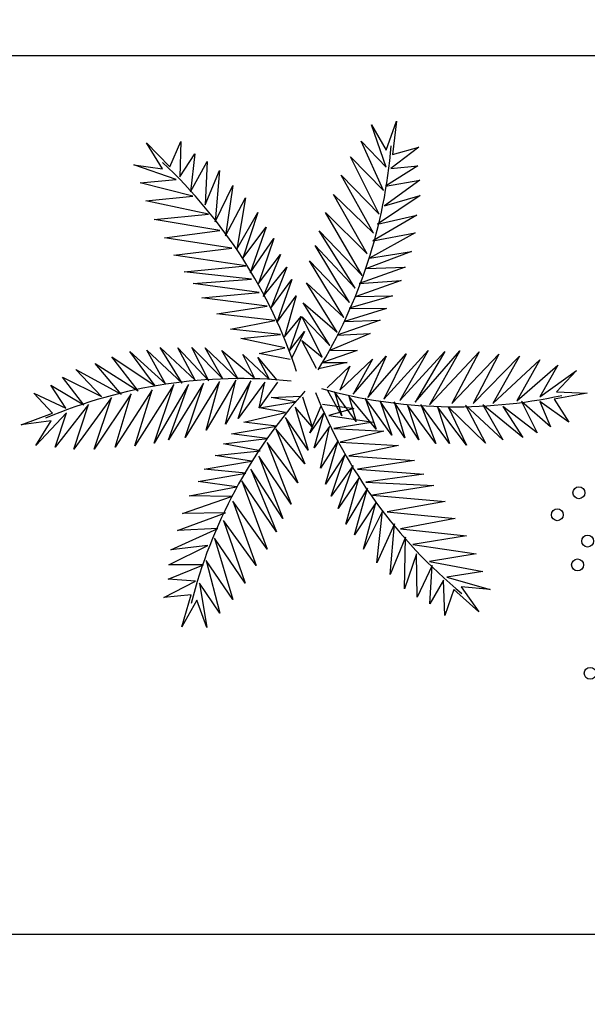
# Model space of a CAD drawing. Extents: x -786481 to -2282, y -1481234 to 368.
# Drawn here: x -786153 to -786152, y -1481121 to -1481118 of the extents above; entities that cross this region are included whole.
import ezdxf

# ---------------------------------------------------------------- set-up
doc = ezdxf.new("R2010")
doc.units = 0
doc.header["$LTSCALE"] = 2.5
doc.header["$MEASUREMENT"] = 0
doc.layers.get('0').update_dxf_attribs({"linetype": 'CONTINUOUS'})
doc.layers.get('DEFPOINTS').update_dxf_attribs({"linetype": 'CONTINUOUS'})
for name, color, linetype in [('COTA', 8, 'CONTINUOUS'), ('TOP-COTAS', 8, 'CONTINUOUS'), ('TOP-PRANCHA', 7, 'CONTINUOUS')]:
    doc.layers.add(name, color=color, linetype=linetype)
doc.styles.add('REGUA60', font='SIMPLEX.SHX')
doc.styles.add('SANSSERIFITALIC', font='sansso__.TTF', dxfattribs={"height": 0.5})
doc.dimstyles.new('COTAS', dxfattribs={"dimtxt": 1, "dimasz": 0.3, "dimexe": 0.0018, "dimexo": 0.0006250000000000001, "dimgap": 0.0015, "dimtad": 1, "dimzin": 0, "dimtxsty": 'SANSSERIFITALIC', "dimblk1": 'ARCHTICK', "dimblk2": 'ARCHTICK', "dimsah": 1, "dimcen": 0.0009000000000000002, "dimdle": 0.0015, "dimclrd": 8, "dimclre": 8, "dimclrt": 8, "dimaunit": 1, "dimazin": 3, "dimtfac": 1, "dimtdec": 4, "dimtix": 1, "dimtofl": 0, "dimtmove": 0, "dimatfit": 3, "dimtolj": 1, "dimtzin": 0})

# ---------------------------------------------------------------- blocks, each defined once
blk = doc.blocks.new('BLKCONV')
at = {"color": 8}
for p, q in [((0.09969609017706516, -0.09970288375882022), (0.05000437112832189, -0.0997028837588202)), ((0.09969609017706516, -0.1097028837588182), (0.05000437112832189, -0.1097028837588182))]:
    blk.add_line(p, q, dxfattribs=at)
at = {"color": 3}
for p, q in [((0.06162746785704379, -0.1004892154406822), (0.0617955446881658, -0.1007753710134261)), ((0.06179781493233753, -0.1009720060638414), (0.06162746785704379, -0.1004892154406822)), ((0.0617955446881658, -0.1007753710134261), (0.06191209680768432, -0.1004479964778793)), ((0.06191209680768432, -0.1004479964778793), (0.06186744730845553, -0.1008259221145746)), ((0.05906949785595841, -0.1006947796357465), (0.05933735638606809, -0.1009651001353399)), ((0.05925302377654668, -0.1009898672829989), (0.05906949785595841, -0.1006947796357465)), ((0.05933735638606809, -0.1009651001353399), (0.0594595186764732, -0.100677671712506)), ((0.0594595186764732, -0.100677671712506), (0.05945103456316888, -0.101080872817006)), ((0.06151003601554092, -0.1006749357099321), (0.06179781493233753, -0.1009720060638414)), ((0.0617651311826401, -0.1012376859601945), (0.06151003601554092, -0.1006749357099321)), ((0.05945103456316888, -0.101080872817006), (0.059620690525254, -0.1008194520826398)), ((0.059620690525254, -0.1008194520826398), (0.05956985256196583, -0.101252152424632)), ((0.06216840371879406, -0.1007424717549231), (0.06184767703341586, -0.1009869661395925)), ((0.06186744730845553, -0.1008259221145746), (0.06216840371879406, -0.1007424717549231)), ((0.05956985256196583, -0.101252152424632), (0.05976019603435546, -0.1009045586584538)), ((0.05976019603435546, -0.1009045586584538), (0.05973814949155751, -0.1013974196117614)), ((0.06139093929042735, -0.1008531702292674), (0.0617651311826401, -0.1012376859601945)), ((0.06171702852553046, -0.1015060344170373), (0.06139093929042735, -0.1008531702292674)), ((0.05892446552104705, -0.1009431307264778), (0.05925302377654668, -0.1009898672829989)), ((0.05940827424934352, -0.10111056437392), (0.05892446552104705, -0.1009431307264778)), ((0.05973814949155751, -0.1013974196117614), (0.05989867262602429, -0.1010069425102902)), ((0.05989867262602429, -0.1010069425102902), (0.05985249971408881, -0.1015928062722744)), ((0.06215786766429071, -0.1009568709847496), (0.06178768250205456, -0.1011866035034134)), ((0.06184767703341586, -0.1009869661395925), (0.06215786766429071, -0.1009568709847496)), ((0.05899662099429118, -0.1011506779343365), (0.05940827424934352, -0.10111056437392)), ((0.05959577068816121, -0.1013016118032436), (0.05899662099429118, -0.1011506779343365)), ((0.06128504661607162, -0.1010607512150113), (0.06171702852553046, -0.1015060344170373)), ((0.0616517578595791, -0.1017221327097978), (0.06128504661607162, -0.1010607512150113)), ((0.06217817529674938, -0.1011190206575225), (0.06177885637614014, -0.1014087487524462)), ((0.06178768250205456, -0.1011866035034134), (0.06217817529674938, -0.1011190206575225)), ((0.05985249971408881, -0.1015928062722744), (0.06005211262710072, -0.1011793405239808)), ((0.06005211262710072, -0.1011793405239808), (0.05996803795474941, -0.1017535769666185)), ((0.05906188306317164, -0.1013548651919725), (0.05959577068816121, -0.1013016118032436)), ((0.05977575126902414, -0.1015063842389452), (0.05906188306317164, -0.1013548651919725)), ((0.05996803795474941, -0.1017535769666185), (0.06019617670666254, -0.1013204655313714)), ((0.06019617670666254, -0.1013204655313714), (0.06009781067033416, -0.1019043017910019)), ((0.06119682687862305, -0.1012808213187332), (0.0616517578595791, -0.1017221327097978)), ((0.06158161468325807, -0.1019548901412431), (0.06119682687862305, -0.1012808213187332)), ((0.06218432528118616, -0.1012911264309542), (0.06169721907765018, -0.1016199057366893)), ((0.06177885637614014, -0.1014087487524462), (0.06218432528118616, -0.1012911264309542)), ((0.06009781067033416, -0.1019043017910019), (0.06033617947380021, -0.1014855052722272)), ((0.06033617947380021, -0.1014855052722272), (0.06016704325744406, -0.1020044488307091)), ((0.06110635311167951, -0.1014857337439873), (0.06158161468325807, -0.1019548901412431)), ((0.06152201790397951, -0.1022016381508837), (0.06110635311167951, -0.1014857337439873)), ((0.05915832827549854, -0.1015670006325378), (0.05977575126902414, -0.1015063842389452)), ((0.05990416117908529, -0.1016920442156924), (0.05915832827549854, -0.1015670006325378)), ((0.0621450199196895, -0.1015185467414201), (0.06164340336102712, -0.1018104317712861)), ((0.06169721907765018, -0.1016199057366893), (0.0621450199196895, -0.1015185467414201)), ((0.05927555179232467, -0.1017730885257546), (0.05990416117908529, -0.1016920442156924)), ((0.06016704325744406, -0.1020044488307091), (0.06043053294612008, -0.1016525158333415)), ((0.06043053294612008, -0.1016525158333415), (0.06025100757751431, -0.1021744831654976)), ((0.06103224597727458, -0.1016955874777587), (0.06152201790397951, -0.1022016381508837)), ((0.06144485536377649, -0.1023490253506223), (0.06103224597727458, -0.1016955874777587)), ((0.06212434109236402, -0.1017191536027969), (0.06160631285618481, -0.1020058370548538)), ((0.06164340336102712, -0.1018104317712861), (0.06212434109236402, -0.1017191536027969)), ((0.06004256946425215, -0.1018918922421391), (0.05927555179232467, -0.1017730885257546)), ((0.06025100757751431, -0.1021744831654976), (0.06051953060699419, -0.1017809121056745)), ((0.06051953060699419, -0.1017809121056745), (0.06034385056106295, -0.1022958573415442)), ((0.05937951286260636, -0.1019714989599419), (0.06004256946425215, -0.1018918922421391)), ((0.06098988520997982, -0.1018605412541918), (0.06144485536377649, -0.1023490253506223)), ((0.06137823922061597, -0.102510403128556), (0.06098988520997982, -0.1018605412541918)), ((0.06208242312213025, -0.1019314782943413), (0.06157108450089233, -0.1021223769349955)), ((0.06160631285618481, -0.1020058370548538), (0.06208242312213025, -0.1019314782943413)), ((0.06019849198247951, -0.1020922033119071), (0.05937951286260636, -0.1019714989599419)), ((0.06034385056106295, -0.1022958573415442), (0.06059597906910967, -0.101964671446841)), ((0.06059597906910967, -0.101964671446841), (0.06039742897867217, -0.102440539350608)), ((0.06092552309631426, -0.1020370767105933), (0.06137823922061597, -0.102510403128556)), ((0.06131292938182401, -0.1026793287159505), (0.06092552309631426, -0.1020370767105933)), ((0.0594975336204179, -0.1021601827103633), (0.06019849198247951, -0.1020922033119071)), ((0.06026573931047469, -0.1022443704605788), (0.0594975336204179, -0.1021601827103633)), ((0.06039742897867217, -0.102440539350608), (0.06066707171977939, -0.1021098164992262)), ((0.06066707171977939, -0.1021098164992262), (0.06048275610426604, -0.1025756385330326)), ((0.06201053084437966, -0.1021093170012145), (0.06149035575468817, -0.1022939710828797)), ((0.06157108450089233, -0.1021223769349955), (0.06201053084437966, -0.1021093170012145)), ((0.05960020019167796, -0.1022960641223042), (0.06026573931047469, -0.1022443704605788)), ((0.06048275610426604, -0.1025756385330326), (0.06072449546006314, -0.1022474764120037)), ((0.06072449546006314, -0.1022474764120037), (0.06055305151395035, -0.1027381877282133)), ((0.06196551242336958, -0.1022589148894344), (0.06145322607700525, -0.1024422036610816)), ((0.06149035575468817, -0.1022939710828797), (0.06196551242336958, -0.1022589148894344)), ((0.06035050087153035, -0.1023970006525718), (0.05960020019167796, -0.1022960641223042)), ((0.05969822419927807, -0.1024563717733268), (0.06035050087153035, -0.1023970006525718)), ((0.06089018169290149, -0.1022874007187332), (0.06131292938182401, -0.1026793287159505)), ((0.06123968575472664, -0.1028493593440713), (0.06089018169290149, -0.1022874007187332)), ((0.06044198104955539, -0.1025533099809822), (0.05969822419927807, -0.1024563717733268)), ((0.06055305151395035, -0.1027381877282133), (0.0607729836478156, -0.1024333504305551)), ((0.0607729836478156, -0.1024333504305551), (0.06064068636930084, -0.1029015191529101)), ((0.06186936476975323, -0.1024331775978083), (0.06137340588308689, -0.1025742349726069)), ((0.06145322607700525, -0.1024422036610816), (0.06186936476975323, -0.1024331775978083)), ((0.05987205172770982, -0.1026399340630426), (0.06044198104955539, -0.1025533099809822)), ((0.06085051775216269, -0.1025148830887453), (0.06123968575472664, -0.1028493593440713)), ((0.06115499305043859, -0.1029980497942816), (0.06085051775216269, -0.1025148830887453)), ((0.06180009097287736, -0.1025791994875289), (0.06132085729799178, -0.1027251361112985)), ((0.06137340588308689, -0.1025742349726069), (0.06180009097287736, -0.1025791994875289)), ((0.06052938422845867, -0.1027165145389061), (0.05987205172770982, -0.1026399340630426)), ((0.06002531694139194, -0.1028126512629281), (0.06052938422845867, -0.1027165145389061)), ((0.06064068636930084, -0.1029015191529101), (0.0608301642942031, -0.1026687937041376)), ((0.0608301642942031, -0.1026687937041376), (0.06069364233331895, -0.1030632861185746)), ((0.06083899479969232, -0.102674499744199), (0.06115499305043859, -0.1029980497942816)), ((0.06106764269243521, -0.1031313843562786), (0.06083899479969232, -0.102674499744199)), ((0.06172815952228618, -0.1027098654890362), (0.06123747089807229, -0.1028813743709695)), ((0.06132085729799178, -0.1027251361112985), (0.06172815952228618, -0.1027098654890362)), ((0.06059296102117361, -0.1028753845976693), (0.06002531694139194, -0.1028126512629281)), ((0.06069364233331895, -0.1030632861185746), (0.06086888578329705, -0.1028406065397627)), ((0.06086888578329705, -0.1028406065397627), (0.06072186818927099, -0.1031409777394584)), ((0.06014301522856155, -0.1029210826621128), (0.06059296102117361, -0.1028753845976693)), ((0.06064286890350259, -0.1030267695168248), (0.06014301522856155, -0.1029210826621128)), ((0.06083778305568176, -0.1029427747174176), (0.06106764269243521, -0.1031313843562786)), ((0.06100324140592904, -0.1032607471073142), (0.06083778305568176, -0.1029427747174176)), ((0.06161294253743767, -0.1028635707313879), (0.06116427231595316, -0.103051665268382)), ((0.06123747089807229, -0.1028813743709695), (0.06161294253743767, -0.1028635707313879)), ((0.05928706354552221, -0.1034357175958461), (0.05907313913027731, -0.1030516342777537)), ((0.05907313913027731, -0.1030516342777537), (0.05947655698299221, -0.1034283746259009)), ((0.05947655698299221, -0.1034283746259009), (0.05922666464567356, -0.1030227188404858)), ((0.05922666464567356, -0.1030227188404858), (0.0596252383557466, -0.1033930849730112)), ((0.0596252383557466, -0.1033930849730112), (0.05942562618012536, -0.1030278345647104)), ((0.05942562618012536, -0.1030278345647104), (0.05977919355507635, -0.1034031511132645)), ((0.05977919355507635, -0.1034031511132645), (0.05958714501058344, -0.103022097089777)), ((0.05958714501058344, -0.103022097089777), (0.05993734302481256, -0.1033803201545447)), ((0.05993734302481256, -0.1033803201545447), (0.05973625606727134, -0.1030257890144085)), ((0.05973625606727134, -0.1030257890144085), (0.06011442868851237, -0.1033824065841644)), ((0.06011442868851237, -0.1033824065841644), (0.05992574869912259, -0.1030572977052424)), ((0.05992574869912259, -0.1030572977052424), (0.06029929817164241, -0.1033689791356712)), ((0.0603521441019168, -0.1030891244542605), (0.06064286890350259, -0.1030267695168248)), ((0.06146435934684649, -0.1030549504504553), (0.0610706980982333, -0.1031938508903115)), ((0.06116427231595316, -0.103051665268382), (0.06146435934684649, -0.1030549504504553)), ((0.06177072923688942, -0.1036121213577077), (0.06227426483611243, -0.1030562228339167)), ((0.06227426483611243, -0.1030562228339167), (0.06195130503519507, -0.1036260357454374)), ((0.06195130503519507, -0.1036260357454374), (0.06246185551370149, -0.1030670388740451)), ((0.06212502861500316, -0.1036433740140675), (0.06263202102171149, -0.1030601191306228)), ((0.06246185551370149, -0.1030670388740451), (0.06212502861500316, -0.1036433740140675)), ((0.06263202102171149, -0.1030601191306228), (0.06228839001170877, -0.1036748398419406)), ((0.05897685264963944, -0.1035151468270429), (0.0586743903460704, -0.1031302450728433)), ((0.0586743903460704, -0.1031302450728433), (0.0591673911850959, -0.1034581030114117)), ((0.0591673911850959, -0.1034581030114117), (0.05888217091088735, -0.1030696965158636)), ((0.05888217091088735, -0.1030696965158636), (0.05928706354552221, -0.1034357175958461)), ((0.06029929817164241, -0.1033689791356712), (0.06016404751637001, -0.1031010793805761)), ((0.06016404751637001, -0.1031010793805761), (0.06046860001591199, -0.1033865794434039)), ((0.06046860001591199, -0.1033865794434039), (0.06033671872136148, -0.1031357731720952)), ((0.06033671872136148, -0.1031357731720952), (0.06055104905502776, -0.1033924822265331)), ((0.06070396317906659, -0.1031577265195106), (0.0603521441019168, -0.1030891244542605)), ((0.06126719735866493, -0.1035073572915616), (0.06163891659064588, -0.1031568601871706)), ((0.06142003391148222, -0.1035526251453786), (0.06179509327107108, -0.1031219445800128)), ((0.06163891659064588, -0.1031568601871706), (0.06142003391148222, -0.1035526251453786)), ((0.06158681118469111, -0.1035909271725359), (0.06202436391454011, -0.1030944413273944)), ((0.06179509327107108, -0.1031219445800128), (0.06158681118469111, -0.1035909271725359)), ((0.06202436391454011, -0.1030944413273944), (0.06177072923688942, -0.1036121213577077)), ((0.06228839001170877, -0.1036748398419406), (0.06285432489309029, -0.1030706759160006)), ((0.06285432489309029, -0.1030706759160006), (0.06254184900507918, -0.1036608793605154)), ((0.06254184900507918, -0.1036608793605154), (0.06307660829897804, -0.1030983289808474)), ((0.06307660829897804, -0.1030983289808474), (0.06278494581534715, -0.1036610464383332)), ((0.06278494581534715, -0.1036610464383332), (0.06331275880264679, -0.1031194598171925)), ((0.06331275880264679, -0.1031194598171925), (0.06301068602872023, -0.1036613431435263)), ((0.06301068602872023, -0.1036613431435263), (0.06354203662232695, -0.1031611108139069)), ((0.06354203662232695, -0.1031611108139069), (0.06328152208447654, -0.1036301567552567)), ((0.05855791307785085, -0.1035798492390313), (0.0582668126444468, -0.1032740705917317)), ((0.0582668126444468, -0.1032740705917317), (0.05878294475346109, -0.1035550971588875)), ((0.05878294475346109, -0.1035550971588875), (0.05848679068178358, -0.1032042524555187)), ((0.05848679068178358, -0.1032042524555187), (0.05897685264963944, -0.1035151468270429)), ((0.0613540599173459, -0.1031922568234138), (0.06102749678179481, -0.1032643231058135)), ((0.0610706980982333, -0.1031938508903115), (0.0613540599173459, -0.1031922568234138)), ((0.0611247710961433, -0.1034829235688966), (0.061381649952801, -0.103232931250204)), ((0.061381649952801, -0.103232931250204), (0.06126719735866493, -0.1035073572915616)), ((0.06328152208447654, -0.1036301567552567), (0.06374701153851305, -0.103223855196524)), ((0.06374701153851305, -0.103223855196524), (0.06354536372644046, -0.1035849724351195)), ((0.06354536372644046, -0.1035849724351195), (0.06395867601241084, -0.1032828501649414)), ((0.06395867601241084, -0.1032828501649414), (0.063733020850429, -0.1035261906277571)), ((0.05835665104617577, -0.1036742950265101), (0.05811686598540403, -0.1033587713532335)), ((0.05811686598540403, -0.1033587713532335), (0.05855791307785085, -0.1035798492390313)), ((0.06008498918663205, -0.1033951809047463), (0.05974705829353699, -0.1039641741360911)), ((0.05996725651917568, -0.1038946457369518), (0.06008498918663205, -0.1033951809047463)), ((0.06025597611407194, -0.1034019021239827), (0.05996725651917568, -0.1038946457369518)), ((0.06011425361437851, -0.1038313835117794), (0.06025597611407194, -0.1034019021239827)), ((0.05815181015814721, -0.103712955489755), (0.05798227585835265, -0.10345145583962)), ((0.05798227585835265, -0.10345145583962), (0.05835665104617577, -0.1036742950265101)), ((0.05913353722450723, -0.103503484693893), (0.0587123315769931, -0.1041554173856473)), ((0.05938001508693595, -0.1034427803308329), (0.05893588847068336, -0.1041413845736683)), ((0.05893588847068336, -0.1041413845736683), (0.05913353722450723, -0.103503484693893)), ((0.05915629619195365, -0.1041105480149765), (0.05938001508693595, -0.1034427803308329)), ((0.05954637806003588, -0.1034434170715213), (0.05915629619195365, -0.1041105480149765)), ((0.05972030466426415, -0.103428250197023), (0.05932222948112009, -0.1040722031781437)), ((0.05932222948112009, -0.1040722031781437), (0.05954637806003588, -0.1034434170715213)), ((0.05990033000475235, -0.103408448532908), (0.0595085737461701, -0.1040480564614857)), ((0.0595085737461701, -0.1040480564614857), (0.05972030466426415, -0.103428250197023)), ((0.05974705829353699, -0.1039641741360911), (0.05990033000475235, -0.103408448532908)), ((0.06041455526774163, -0.103418052742784), (0.06011425361437851, -0.1038313835117794)), ((0.06055904237008958, -0.1034156601888676), (0.06035295915566605, -0.1037089392626795)), ((0.06035295915566605, -0.1037089392626795), (0.06041455526774163, -0.103418052742784)), ((0.0612913562063649, -0.1037991733878594), (0.06112832916794139, -0.1035071815809491)), ((0.05799974873200062, -0.103769553762232), (0.05778710267588592, -0.1035408172800769)), ((0.05778710267588592, -0.1035408172800769), (0.05815181015814721, -0.103712955489755)), ((0.05867274049001657, -0.103589941268623), (0.05824333203180901, -0.1041800041575953)), ((0.05889462299320683, -0.1035483854417665), (0.05847635702248108, -0.104178430039786)), ((0.05847635702248108, -0.104178430039786), (0.05867274049001657, -0.103589941268623)), ((0.0587123315769931, -0.1041554173856473), (0.05889462299320683, -0.1035483854417665)), ((0.06048866510135675, -0.1035919827703323), (0.0608227344461414, -0.1035766627365518)), ((0.06076814795189554, -0.1036387352872141), (0.06048866510135675, -0.1035919827703323)), ((0.0608460246836863, -0.103584322753442), (0.06095483376221637, -0.1039258538513417)), ((0.06120825488399176, -0.1035282663340569), (0.0612913562063649, -0.1037991733878594)), ((0.06145460304947785, -0.1038652753728283), (0.06120825488399176, -0.1035282663340569)), ((0.06137135953180987, -0.1035769465062577), (0.06145460304947785, -0.1038652753728283)), ((0.06168065529514277, -0.1039524736734218), (0.06137135953180987, -0.1035769465062577)), ((0.06155551386740465, -0.1035980226265708), (0.06168065529514277, -0.1039524736734218)), ((0.06186102245175412, -0.104018564095874), (0.06155551386740465, -0.1035980226265708)), ((0.06408008953135387, -0.1035435634171078), (0.06370530924664282, -0.1036096020637084)), ((0.06370530924664282, -0.1036096020637084), (0.06387186671516225, -0.1038737939128072)), ((0.063733020850429, -0.1035261906277571), (0.06408008953135387, -0.1035435634171078)), ((0.05841238007189769, -0.1036707942994127), (0.05803027844603546, -0.1041563452606529)), ((0.05824333203180901, -0.1041800041575953), (0.05841238007189769, -0.1036707942994127)), ((0.06035656578528178, -0.1037084678547667), (0.06076814795189554, -0.1036387352872141)), ((0.06065169676417105, -0.1037628803885388), (0.06035656578528178, -0.1037084678547667)), ((0.06095483376221637, -0.1039258538513417), (0.06076050584270112, -0.1037008078378765)), ((0.06076050584270112, -0.1037008078378765), (0.06090788937716493, -0.1041899923647985)), ((0.06092751100864696, -0.10399509773321), (0.06105656854141613, -0.1036865832541407)), ((0.06107345521677328, -0.1036688082374307), (0.06142870616403874, -0.1037165541364179)), ((0.06142870616403874, -0.1037165541364179), (0.06114216213318463, -0.1037959365454364)), ((0.0617291433591111, -0.1036329007728277), (0.06186102245175412, -0.104018564095874)), ((0.06200686459077902, -0.1040498340178232), (0.0617291433591111, -0.1036329007728277)), ((0.06188878402323277, -0.1036397830553492), (0.06200686459077902, -0.1040498340178232)), ((0.0621666474501955, -0.1040741381131129), (0.06188878402323277, -0.1036397830553492)), ((0.0620382046995468, -0.1036782147098819), (0.0621666474501955, -0.1040741381131129)), ((0.06236121207608594, -0.104116048364578), (0.0620382046995468, -0.1036782147098819)), ((0.06219085094987606, -0.1036710990605356), (0.06236121207608594, -0.104116048364578)), ((0.06251743686370434, -0.1041160944478152), (0.06219085094987606, -0.1036710990605356)), ((0.06237842116197409, -0.103699011380133), (0.06251743686370434, -0.1041160944478152)), ((0.06270844341779667, -0.1041337466872279), (0.06237842116197409, -0.103699011380133)), ((0.06250016903919924, -0.1036991986532622), (0.06270844341779667, -0.1041337466872279)), ((0.06292384696348471, -0.1041127656631111), (0.06250016903919924, -0.1036991986532622)), ((0.06269797970459595, -0.1036784653213794), (0.06292384696348471, -0.1041127656631111)), ((0.06312191437776893, -0.1040748179869007), (0.06269797970459595, -0.1036784653213794)), ((0.06289593256528749, -0.1036751538022648), (0.06312191437776893, -0.1040748179869007)), ((0.06335102236045208, -0.1040469892009831), (0.06289593256528749, -0.1036751538022648)), ((0.06312165231316955, -0.1036925467869268), (0.06335102236045208, -0.1040469892009831)), ((0.06351407172486588, -0.1039915534334559), (0.06312165231316955, -0.1036925467869268)), ((0.06333693412905378, -0.1036370476705729), (0.06351407172486588, -0.1039915534334559)), ((0.06366351074038618, -0.1039254255501027), (0.06333693412905378, -0.1036370476705729)), ((0.06354539136814262, -0.1036370304049835), (0.06366351074038618, -0.1039254255501027)), ((0.06387186671516225, -0.1038737939128072), (0.06354539136814262, -0.1036370304049835)), ((0.05764370659131123, -0.1039039239922171), (0.05799974873200062, -0.103769553762232)), ((0.05816148775076061, -0.1037641060243723), (0.05781134631230388, -0.1041376108904009)), ((0.05803027844603546, -0.1041563452606529), (0.05816148775076061, -0.1037641060243723)), ((0.06017752208415537, -0.103871705456083), (0.06065169676417105, -0.1037628803885388)), ((0.06090788937716493, -0.1041899923647985), (0.06065169676417105, -0.1038172929223109)), ((0.06065169676417105, -0.1038172929223109), (0.0608693149212312, -0.1043453058107111)), ((0.06108932461838577, -0.1037624761149468), (0.06092751100864696, -0.10399509773321)), ((0.06097629215728978, -0.1041643295379639), (0.06108932461838577, -0.1037624761149468)), ((0.06114216213318463, -0.1037959365454364), (0.06164737615630903, -0.1038719773137743)), ((0.05798798013779554, -0.1038566565797656), (0.05764370659131123, -0.1039039239922171)), ((0.05781134631230388, -0.1041376108904009), (0.05798798013779554, -0.1038566565797656)), ((0.06003778065888599, -0.104003510574298), (0.0605505297948354, -0.1039181938344514)), ((0.0605505297948354, -0.1039181938344514), (0.06017752208415537, -0.103871705456083)), ((0.0608693149212312, -0.1043453058107111), (0.06054288768564098, -0.1039493621790393)), ((0.06054288768564098, -0.1039493621790393), (0.06079143818944044, -0.104562691807286)), ((0.0611517233711112, -0.103920840507926), (0.06097629215728978, -0.1041643295379639)), ((0.06104725087123099, -0.1043959931352604), (0.0611517233711112, -0.103920840507926)), ((0.06164737615630903, -0.1038719773137743), (0.06120090616571171, -0.1039441166018162)), ((0.06120090616571171, -0.1039441166018162), (0.06177126097077422, -0.1039732828312783)), ((0.05994461970870639, -0.1041199956587324), (0.06044172071630532, -0.1040579231080701)), ((0.06044172071630532, -0.1040579231080701), (0.06003778065888599, -0.104003510574298)), ((0.06177126097077422, -0.1039732828312783), (0.06127373653261466, -0.1040989631122714)), ((0.0603642078944762, -0.1041976523816887), (0.05994461970870639, -0.1041199956587324)), ((0.06079143818944044, -0.104562691807286), (0.06044172071630532, -0.1041044114864385)), ((0.06044172071630532, -0.1041044114864385), (0.06071392536761133, -0.1048033219930452)), ((0.06124883293513744, -0.1040787225991854), (0.06104725087123099, -0.1043959931352604)), ((0.06110661053154504, -0.1045786860082779), (0.06124883293513744, -0.1040787225991854)), ((0.06127373653261466, -0.1040989631122714), (0.0619344400047581, -0.104136665999718)), ((0.0619344400047581, -0.104136665999718), (0.06137060734521078, -0.1042567322127838)), ((0.05985145875852679, -0.1042520649154608), (0.0603642078944762, -0.1041976523816887)), ((0.06026304092514055, -0.1043141374661232), (0.05985145875852679, -0.1042520649154608)), ((0.06071392536761133, -0.1048033219930452), (0.06034855976612573, -0.1042597249323511)), ((0.06034855976612573, -0.1042597249323511), (0.0606204005074701, -0.1049662954558481)), ((0.06132858709351327, -0.1042368458413048), (0.06110661053154504, -0.1045786860082779)), ((0.06117204837668186, -0.1047127219212188), (0.06132858709351327, -0.1042368458413048)), ((0.06137060734521078, -0.1042567322127838), (0.06211878483465143, -0.1043096634203288)), ((0.05972700155164624, -0.1044073783613734), (0.06026304092514055, -0.1043141374661232)), ((0.06020117623166192, -0.1044538667397418), (0.05972700155164624, -0.1044073783613734)), ((0.0606204005074701, -0.1049662954558481), (0.06025539881594613, -0.1044073783613734)), ((0.06025539881594613, -0.1044073783613734), (0.0605505297948354, -0.1051216089017607)), ((0.06142172887710859, -0.1043666807965464), (0.06117204837668186, -0.1047127219212188)), ((0.06125157255619455, -0.1048534242882351), (0.06142172887710859, -0.1043666807965464)), ((0.06211878483465143, -0.1043096634203288), (0.06147114165057223, -0.1044073777655396)), ((0.06147114165057223, -0.1044073777655396), (0.06222608726142508, -0.1044639146383171)), ((0.05965713083901155, -0.1045471076349921), (0.06020117623166192, -0.1044538667397418)), ((0.06148374198091019, -0.1045079532479909), (0.06125157255619455, -0.1048534242882351)), ((0.06133871923633652, -0.1050323581278686), (0.06148374198091019, -0.1045079532479909)), ((0.06222608726142508, -0.1044639146383171), (0.06156475216446079, -0.1045547465866312)), ((0.0595559638696759, -0.1047100810977949), (0.06009236715313184, -0.1046091801856544)), ((0.06009236715313184, -0.1046091801856544), (0.05965713083901155, -0.1045471076349921)), ((0.0605505297948354, -0.1051216089017607), (0.06015423184661048, -0.1045394476181018)), ((0.06015423184661048, -0.1045394476181018), (0.06044172071630532, -0.1053157507091514)), ((0.06158357757711524, -0.1046236440597937), (0.06133871923633652, -0.1050323581278686)), ((0.06143513009120635, -0.105155285478175), (0.06158357757711524, -0.1046236440597937)), ((0.06156475216446079, -0.1045547465866312), (0.06233658445067078, -0.1045935084426988)), ((0.06233658445067078, -0.1045935084426988), (0.06164085160263827, -0.1047026854921511)), ((0.05947845104784678, -0.1049121470605894), (0.06003778065888599, -0.1047180052531986)), ((0.06003778065888599, -0.1047180052531986), (0.0595559638696759, -0.1047100810977949)), ((0.06164085160263827, -0.1047026854921511), (0.06246552140364711, -0.1047749077787083)), ((0.06044172071630532, -0.1053157507091514), (0.06005342878723646, -0.1047724177869707)), ((0.06005342878723646, -0.1047724177869707), (0.06031762741938641, -0.1055022324996519)), ((0.06167741806986696, -0.1047884337559884), (0.06143513009120635, -0.105155285478175)), ((0.06153916344670547, -0.1053164443010986), (0.06167741806986696, -0.1047884337559884)), ((0.06246552140364711, -0.1047749077787083), (0.06180830975717444, -0.1048934579294719)), ((0.05942386455360092, -0.1051062888679802), (0.05996790994625129, -0.1049042229051857)), ((0.05996790994625129, -0.1049042229051857), (0.05947845104784678, -0.1049121470605894)), ((0.0617524331499642, -0.1048843259790206), (0.06153916344670547, -0.1053164443010986)), ((0.06168865056780427, -0.1054729450726416), (0.0617524331499642, -0.1048843259790206)), ((0.06180830975717444, -0.1048934579294719), (0.06258099642260151, -0.1049668455929242)), ((0.06258099642260151, -0.1049668455929242), (0.06195825683599954, -0.1050848004512209)), ((0.05934635173177181, -0.1053236748645551), (0.05988239110526612, -0.1050827805402825)), ((0.05988239110526612, -0.1050827805402825), (0.05942386455360092, -0.1051062888679802)), ((0.06031762741938641, -0.1055022324996519), (0.05994461970870639, -0.1049898037835457)), ((0.05994461970870639, -0.1049898037835457), (0.06019317021250585, -0.1057040343239329)), ((0.06189086425653156, -0.1050271397008059), (0.06168865056780427, -0.1054729450726416)), ((0.06184078235982367, -0.1056053333069676), (0.06189086425653156, -0.1050271397008059)), ((0.06195825683599954, -0.1050848004512209), (0.06271016335444099, -0.1051656658040367)), ((0.06019317021250585, -0.1057040343239329), (0.05984345273937074, -0.1051916056078267)), ((0.05984345273937074, -0.1051916056078267), (0.06005342878723646, -0.1058905161144334)), ((0.06201567775901629, -0.105180820834366), (0.06184078235982367, -0.1056053333069676)), ((0.06200411706386824, -0.105768387541839), (0.06201567775901629, -0.105180820834366)), ((0.06271016335444099, -0.1051656658040367), (0.06209738665172328, -0.1052625689139593)), ((0.05932306149422691, -0.1054943083442482), (0.05976593991754162, -0.1052769223476733)), ((0.05976593991754162, -0.1052769223476733), (0.05934635173177181, -0.1053236748645551)), ((0.06209738665172328, -0.1052625689139593), (0.06281894456078566, -0.1053717477616914)), ((0.06214134564071809, -0.1053691277753108), (0.06200411706386824, -0.105768387541839)), ((0.06214838760382825, -0.1058624313128008), (0.06214134564071809, -0.1053691277753108)), ((0.06281894456078566, -0.1053717477616914), (0.06228912400338274, -0.1054563769320844)), ((0.05931541938503249, -0.1056575459455645), (0.05971935944245182, -0.1054943083442482)), ((0.05971935944245182, -0.1054943083442482), (0.05932306149422691, -0.1054943083442482)), ((0.06005342878723646, -0.1058905161144334), (0.05975029178919114, -0.1054478199658798)), ((0.05975029178919114, -0.1054478199658798), (0.05990568134281101, -0.106045829560346)), ((0.06231791229992145, -0.1055042226568727), (0.06214838760382825, -0.1058624313128008)), ((0.06228912400338274, -0.1054563769320844), (0.06289612835704335, -0.105571733349699)), ((0.06229266691635522, -0.1059391671994066), (0.06231791229992145, -0.1055042226568727)), ((0.06289612835704335, -0.105571733349699), (0.06248755516765193, -0.1056360408067705)), ((0.06248755516765193, -0.1056360408067705), (0.06298039161483462, -0.1057746667358025)), ((0.05926847499998105, -0.1058670077867358), (0.05962619849227223, -0.1056807901347487)), ((0.05962619849227223, -0.1056807901347487), (0.05931541938503249, -0.1056575459455645)), ((0.05990568134281101, -0.106045829560346), (0.05967277896736203, -0.1057040343239329)), ((0.05967277896736203, -0.1057040343239329), (0.0597582978083472, -0.1062088030231489)), ((0.06244661927403465, -0.1056682011177792), (0.06229266691635522, -0.1059391671994066)), ((0.06246191536259491, -0.1060712012921257), (0.06244661927403465, -0.1056682011177792)), ((0.06264964984355559, -0.1057473772927225), (0.06285024972398524, -0.1060311345323841)), ((0.06298039161483462, -0.1057746667358025), (0.06264964984355559, -0.1057473772927225)), ((0.05957925410722079, -0.1058361035806613), (0.05926847499998105, -0.1058670077867358)), ((0.05947080893865236, -0.1062008788677452), (0.05957925410722079, -0.1058361035806613)), ((0.06256692367710394, -0.1057770721073552), (0.06246191536259491, -0.1060712012921257)), ((0.06285024972398524, -0.1060311345323841), (0.06256692367710394, -0.1057770721073552)), ((0.05964148271066107, -0.1058981761313237), (0.05947080893865236, -0.1062008788677452)), ((0.0597582978083472, -0.1062088030231489), (0.05964148271066107, -0.1058981761313237))]:
    blk.add_line(p, q, dxfattribs=at)
for centre in [(0.06398839759522904, -0.1046749144110233), (0.06374247959330685, -0.1049253680814504), (0.0640871696336045, -0.1052246625031989), (0.0639726841103581, -0.1054961368059562), (0.06411637306251267, -0.1067296046548737)]:
    blk.add_circle(centre, 6.777572403145193e-05, dxfattribs=at)
at = {"color": 8}
for centre, radius, start, end in [((0.0561592432456101, -0.1002825123700421), 0.005710422071786285, 328.374644385207, 355.520349913007), ((0.05535689472020397, -0.1050924252618746), 0.005710422071786285, 18.33392116377411, 46.99614190274146), ((0.06014555132692756, -0.1090869233184263), 0.005710422071786282, 84.27252246009601, 112.9347431990633), ((0.06258242560845635, -0.09798661174639225), 0.005710422071786292, 254.5388929538848, 282.2515407810988), ((0.0651111711660601, -0.1073450043155212), 0.005710422071786288, 137.9613405097989, 165.7013976588637), ((0.06629719245340499, -0.1014223065993064), 0.005710422071786288, 201.7130035234207, 230.3752242623881)]:
    blk.add_arc(centre, radius, start, end, dxfattribs=at)
blk = doc.blocks.new('COTAST')
at = {"color": 0}
blk.add_solid([(0, 0), (-200, 45), (-200, -45)], dxfattribs=at)
blk = doc.blocks.new('_ARCHTICK')
at = {"color": 0, "linetype": 'BYBLOCK', "const_width": 0.15}
blk.add_lwpolyline([(-0.5, -0.5), (0.5, 0.5)], dxfattribs=at)
blk = doc.blocks.new('*D')
at = {"layer": 'COTA', "color": 0, "linetype": 'BYBLOCK'}
for p, q in [((-10465.25916374755, 368.4820773233118), (-11135.51085666997, -67.36527913835698)), ((-9610.10233330623, -159.771206280423), (-10342.34915305864, 161.188051200148)), ((-9610.10233330623, 40.22879371957742), (-9610.10233330623, -359.7712062804226)), ((-11764.68395928196, -476.5002898006237), (-10563.28112954079, 18.80920000339142)), ((-9510.10233330623, -8.366620548184983), (-9510.10233330623, -408.366620548185)), ((-9510.10233330623, -58.40871311952515), (-10143.7077473085, -696.8790956330845)), ((-9903.909585896166, -96.70339891760955), (-9904.39844987718, -96.59846080219722)), ((-9810.10233330623, -159.7712062804226), (-9410.10233330623, -159.7712062804226)), ((-2431.948606435777, -186.2268552357725), (-2881.948606435777, -186.2268552357725)), ((-2781.948606435777, -536.4233181928302), (-2781.948606435777, -186.7268552357725)), ((-9710.10233330623, -208.366620548185), (-9310.10233330623, -208.366620548185)), ((-8573.20235493386, -251.3280098664941), (-9023.20235493386, -251.3280098664941)), ((-8923.20235493386, -601.0108589851649), (-8923.20235493386, -251.8280098664941)), ((-11764.68395928196, -476.5002898006251), (-11057.68133317514, -725.2924453804746)), ((-2431.948606435777, -536.92331819283), (-2881.948606435777, -536.9233181928302)), ((-2781.948606435777, -1227.001732160322), (-2781.948606435777, -537.4233181928302)), ((-8573.20235493386, -601.5108589851648), (-9023.20235493386, -601.5108589851649)), ((-8923.20235493386, -951.7455701849913), (-8923.20235493386, -602.0108589851649)), ((-9564.893777299541, -605.1009745750677), (-9564.962181099781, -605.5962733940776)), ((-8573.20235493386, -952.2455701849913), (-9023.20235493386, -952.2455701849914)), ((-8923.20235493386, -1152.962886431625), (-8923.20235493386, -952.7455701849913)), ((-8573.20235493386, -1153.462886431624), (-9023.20235493386, -1153.462886431624)), ((-8923.20235493386, -1746.948463812846), (-8923.20235493386, -1153.962886431624)), ((-2431.948606435777, -1227.501732160322), (-2881.948606435777, -1227.501732160322)), ((-2781.948606435777, -1476.912204739531), (-2781.948606435777, -1228.001732160322)), ((-12220.75958437561, -1384.7042654356), (-12220.75958437561, -1384.7042654356)), ((-12220.75958437561, -1384.7042654356), (-12220.75958437561, -1384.7042654356)), ((-12220.75958437561, -1384.7042654356), (-12220.75958437561, -1384.7042654356)), ((-12220.75958437561, -1384.7042654356), (-12220.75958437561, -1384.7042654356)), ((-12220.75958437561, -1384.7042654356), (-12220.75958437561, -1384.7042654356)), ((-12220.75958437561, -1384.7042654356), (-12220.75958437561, -1384.7042654356)), ((-12220.75958437561, -1384.7042654356), (-12220.75958437561, -1384.7042654356)), ((-12220.75958437561, -1384.7042654356), (-12220.75958437561, -1384.7042654356)), ((-12220.75958437561, -1384.7042654356), (-12220.75958437561, -1384.7042654356)), ((-12220.75958437561, -1384.7042654356), (-12220.75958437561, -1384.7042654356)), ((-12220.75958437561, -1384.7042654356), (-12220.75958437561, -1384.7042654356)), ((-12220.75958437561, -1384.7042654356), (-12220.75958437561, -1384.7042654356)), ((-12220.75958437561, -1384.7042654356), (-12220.75958437561, -1384.7042654356)), ((-12220.75958437561, -1384.7042654356), (-12220.75958437561, -1384.7042654356)), ((-2431.948606435777, -1477.412204739531), (-2881.948606435777, -1477.412204739531)), ((-2781.948606435777, -1802.759241346446), (-2781.948606435777, -1477.912204739531)), ((-8923.20235493386, -1747.448463812846), (-8923.20235493386, -1573.948463812846)), ((-8573.20235493386, -1747.448463812846), (-9023.20235493386, -1747.448463812846)), ((-8923.20235493386, -1846.944852837361), (-8923.20235493386, -1747.948463812846)), ((-2431.948606435777, -1803.259241346446), (-2881.948606435777, -1803.259241346446)), ((-2781.948606435777, -2102.739630304463), (-2781.948606435777, -1803.759241346446)), ((-8573.20235493386, -1847.444852837361), (-9023.20235493386, -1847.444852837361)), ((-8923.20235493386, -2449.730485330003), (-8923.20235493386, -1847.944852837361)), ((-2431.948606435777, -2103.239630304463), (-2881.948606435777, -2103.239630304463)), ((-2781.948606435777, -2386.695013116127), (-2781.948606435777, -2103.739630304463)), ((-2431.948606435777, -2387.195013116127), (-2881.948606435777, -2387.195013116127)), ((-8573.20235493386, -2450.230485330003), (-9023.20235493386, -2450.230485330003))]:
    blk.add_line(p, q, dxfattribs=at)
at = {"layer": 'DEFPOINTS', "color": 0, "linetype": 'BYBLOCK'}
for p in [(-10465.25916374755, 368.4820773233118), (-10342.80709353378, 161.3887761891915), (-10562.81887373866, 18.99977695214238), (-9510.10233330623, -58.40871311952515), (-11135.93002595886, -67.63785409549382), (-9903.42072191515, -96.80833703302187), (-9610.10233330623, -159.7712062804226), (-9610.10233330623, -159.771206280423), (-2281.948606435777, -186.2268552357725), (-9510.10233330623, -208.366620548185), (-8423.20235493386, -251.3280098664941), (-11764.68395928196, -476.5002898006237), (-11764.68395928196, -476.5002898006251), (-2281.948606435777, -536.92331819283), (-2281.948606435777, -536.92331819283), (-8423.20235493386, -601.5108589851648), (-8423.20235493386, -601.5108589851648), (-9564.8253734993, -604.6056757560578), (-10144.05994598221, -697.2339985694456), (-11057.20968365806, -725.4584174655847), (-8423.20235493386, -952.2455701849913), (-8423.20235493386, -952.2455701849913), (-8423.20235493386, -1153.462886431624), (-8423.20235493386, -1153.462886431624), (-2281.948606435777, -1227.501732160322), (-2281.948606435777, -1227.501732160322), (-2281.948606435777, -1477.412204739531), (-2281.948606435777, -1477.412204739531), (-8423.20235493386, -1747.448463812846), (-8423.20235493386, -1747.448463812846), (-2281.948606435777, -1803.259241346446), (-2281.948606435777, -1803.259241346446), (-8423.20235493386, -1847.444852837361), (-8423.20235493386, -1847.444852837361), (-2281.948606435777, -2103.239630304463), (-2281.948606435777, -2103.239630304463), (-2281.948606435777, -2387.195013116127), (-8423.20235493386, -2450.230485330003)]:
    blk.add_point(p, dxfattribs=at)
at = {"layer": 'DEFPOINTS', "color": 8, "linetype": 'BYBLOCK'}
for p in [(-786236.7164858171, -1481190.172262166), (-786230.7168945787, -1481190.164043608), (-786230.7153415879, -1481190.202726232), (-786220.2168514378, -1481190.188344844), (-786220.2153514392, -1481190.188342789), (-786216.7164533789, -1481190.183736408), (-786314.942241636, -1481191.484807567), (-786314.9420532286, -1481195.483633226), (-786312.6100839892, -1481195.485023354), (-786253.054290189, -1481195.484722662), (-786312.6100758438, -1481198.983369007), (-786312.6099191586, -1481198.984869006), (-786253.0542820395, -1481198.984722662), (-786252.9932756345, -1481198.986222521), (-786312.6099110127, -1481202.483369006), (-786312.6099110094, -1481202.484869006), (-786312.6099071405, -1481204.482602739), (-786312.609906358, -1481204.482602739), (-786253.0045528945, -1481205.984722547), (-786252.9932593392, -1481205.984722521), (-786216.2968007147, -1481205.98463575), (-786253.0045470787, -1481208.482490695), (-786252.9641353411, -1481208.483990601), (-786312.6098947382, -1481210.482602739), (-786312.6098947353, -1481210.484102739), (-786217.8122369545, -1481210.483907473), (-786216.2967902399, -1481210.483903946), (-786195.9519115917, -1481210.864317918), (-786312.609892408, -1481211.484135656), (-786187.3704626447, -1481214.857495518), (-786312.6104670711, -1481217.507656225), (-786252.9641143957, -1481217.483990616), (-786252.9641076569, -1481217.485490601), (-786217.8122206632, -1481217.483907473), (-786252.9281735121, -1481225.483990501), (-786312.6104484549, -1481225.506156239)]:
    blk.add_point(p, dxfattribs=at)
at = {"layer": 'TOP-COTAS', "color": 8, "linetype": 'BYBLOCK'}
for p, q in [((-786236.716484961, -1481190.172887165), (-786236.716430359, -1481190.212746843)), ((-786230.7168937225, -1481190.164668607), (-786230.7168391206, -1481190.204528285)), ((-786236.7179328233, -1481190.2109489), (-786230.7153415878, -1481190.202726232)), ((-786230.7168415865, -1481190.202728287), (-786220.2153514392, -1481190.188342789)), ((-786230.715342444, -1481190.202101233), (-786230.7153440536, -1481190.200926234)), ((-786220.2168522939, -1481190.187719844), (-786220.2168539035, -1481190.186544845)), ((-786220.2168516836, -1481190.188158169), (-786216.7149536258, -1481190.183547838)), ((-786220.215352262, -1481190.18771779), (-786220.2153540546, -1481190.186356196)), ((-786216.7164542017, -1481190.183111408), (-786216.7164559943, -1481190.181749815)), ((-786314.941616636, -1481191.484807537), (-786312.6084724674, -1481191.48469761)), ((-786312.610272538, -1481191.483197694), (-786312.6100839893, -1481195.485023354)), ((-786314.9414282286, -1481195.483633197), (-786312.60828406, -1481195.483523269)), ((-786312.6099273113, -1481195.483523353), (-786312.6099191589, -1481198.984869006)), ((-786312.6094589892, -1481195.485023353), (-786312.6081273078, -1481195.485023349)), ((-786253.053665189, -1481195.484722661), (-786252.9914837874, -1481195.484722516)), ((-786252.9932837909, -1481195.48322252), (-786252.9932756345, -1481198.98622252)), ((-786312.6105441586, -1481198.984869008), (-786312.6117191587, -1481198.984869011)), ((-786312.6099191622, -1481198.983369006), (-786312.6099110093, -1481202.484869006)), ((-786312.6094508438, -1481198.983369005), (-786312.6081191624, -1481198.983369002)), ((-786253.0536570395, -1481198.984722661), (-786252.991475638, -1481198.984722516)), ((-786252.993275638, -1481198.984722521), (-786252.9932593358, -1481205.986222521)), ((-786252.9926506345, -1481198.986222519), (-786252.9914756345, -1481198.986222517)), ((-786312.6105360127, -1481202.483369008), (-786312.6117110128, -1481202.483369011)), ((-786312.609910227, -1481202.484869006), (-786312.6099102299, -1481202.483369006)), ((-786312.609910227, -1481202.484869006), (-786312.6099063581, -1481204.482602739)), ((-786312.6092860095, -1481202.484869005), (-786312.608110227, -1481202.484869003)), ((-786312.6099063609, -1481204.481102739), (-786312.6098947353, -1481210.484102739)), ((-786312.6099063581, -1481204.482602739), (-786312.6099063552, -1481204.484102739)), ((-786312.6092821405, -1481204.482602738), (-786312.6081063581, -1481204.482602736)), ((-786312.609281358, -1481204.482602738), (-786312.608106358, -1481204.482602736)), ((-786253.0045528916, -1481205.984722547), (-786253.0045528951, -1481205.983222547)), ((-786253.0045470758, -1481208.482490695), (-786253.0045528916, -1481205.984722547)), ((-786253.0039278945, -1481205.984722546), (-786253.0027528916, -1481205.984722543)), ((-786252.9926343393, -1481205.98472252), (-786252.9914593393, -1481205.984722517)), ((-786216.2961757147, -1481205.984635749), (-786216.2358201029, -1481205.984635608)), ((-786216.2376096245, -1481210.485403808), (-786216.2376201063, -1481205.983135612)), ((-786252.9647603411, -1481208.483990603), (-786253.0063470751, -1481208.4839907)), ((-786253.0045261262, -1481217.48549071), (-786253.0045470786, -1481208.482490695)), ((-786253.0045470758, -1481208.482490695), (-786253.0045470723, -1481208.483990695)), ((-786253.0039220788, -1481208.482490694), (-786253.0027470759, -1481208.482490691)), ((-786312.6105197353, -1481210.484102741), (-786312.6116951258, -1481210.484102743)), ((-786312.6098951258, -1481210.484102739), (-786312.6098951293, -1481210.482602739)), ((-786312.6098951258, -1481210.484102739), (-786312.6098927986, -1481211.484135656)), ((-786312.6092697382, -1481210.482602738), (-786312.6080947382, -1481210.482602736)), ((-786217.8116119545, -1481210.483907471), (-786216.235809628, -1481210.483903804)), ((-786216.2961652399, -1481210.483903944), (-786216.235809628, -1481210.483903804)), ((-786216.2375933332, -1481217.485403808), (-786216.2376096315, -1481210.482403808)), ((-786195.9521752715, -1481210.864884573), (-786196.3026709096, -1481211.618109379)), ((-786312.610517408, -1481211.484135658), (-786312.6116927986, -1481211.48413566)), ((-786312.6098927986, -1481211.484135656), (-786312.6098927951, -1481211.485635656)), ((-786187.7191025927, -1481215.610287844), (-786196.303271484, -1481211.615844581)), ((-786187.3707263245, -1481214.858062173), (-786187.7212219626, -1481215.611286979)), ((-786312.611092071, -1481217.507656227), (-786312.6122670724, -1481217.507656229)), ((-786312.610467076, -1481217.506156225), (-786312.6104484528, -1481225.507656239)), ((-786252.9647393957, -1481217.483990618), (-786253.0063261297, -1481217.483990714)), ((-786252.9281667733, -1481225.485490486), (-786252.9641143957, -1481217.483990616)), ((-786252.9634826632, -1481217.485487793), (-786252.962307675, -1481217.485482514)), ((-786217.8115956632, -1481217.483907472), (-786216.2357933368, -1481217.483903804)), ((-786252.9275485184, -1481225.483987693), (-786252.9263735303, -1481225.483982414)), ((-786312.6110734548, -1481225.506156241), (-786312.6122484562, -1481225.506156243))]:
    blk.add_line(p, q, dxfattribs=at)
at = {"layer": 'COTA', "linetype": 'BYBLOCK', "xscale": 0.5, "yscale": 0.5, "zscale": 0.5}
for p, rotation in [((-10342.80709353378, 161.3887761891915), 156.3311450486474), ((-10562.81887373866, 18.99977695214238), 22.40517605228139), ((-11135.93002595886, -67.63785409549382), 213.0349088429712), ((-9903.42072191515, -96.80833703302187), 347.8849008440163), ((-2781.948606435777, -186.2268552357725), 90), ((-8923.20235493386, -251.3280098664941), 90), ((-2781.948606435777, -536.9233181928302), 270), ((-8923.20235493386, -601.5108589851649), 270), ((-2781.948606435777, -536.9233181928302), 90), ((-8923.20235493386, -601.5108589851649), 90), ((-9564.8253734993, -604.6056757560578), 82.13684231984323), ((-10144.05994598221, -697.2339985694456), 225.2191227951704), ((-11057.20968365806, -725.4584174655847), 340.6131787380688), ((-8923.20235493386, -952.2455701849913), 270), ((-8923.20235493386, -952.2455701849913), 90), ((-8923.20235493386, -1153.462886431625), 270), ((-2781.948606435777, -1227.501732160322), 270), ((-8923.20235493386, -1153.462886431624), 90), ((-2781.948606435777, -1227.501732160322), 90), ((-2781.948606435777, -1477.412204739531), 270), ((-2781.948606435777, -1477.412204739531), 90), ((-8923.20235493386, -1747.448463812846), 270), ((-8923.20235493386, -1747.448463812846), 270), ((-2781.948606435777, -1803.259241346446), 270), ((-8923.20235493386, -1847.444852837361), 270), ((-2781.948606435777, -1803.259241346446), 90), ((-8923.20235493386, -1847.444852837361), 90), ((-2781.948606435777, -2103.239630304463), 270), ((-2781.948606435777, -2103.239630304463), 90), ((-2781.948606435777, -2387.195013116127), 270), ((-8923.20235493386, -2450.230485330003), 270)]:
    blk.add_blockref('COTAST', p, dxfattribs=dict(at, rotation=rotation))
at = {"layer": 'TOP-COTAS', "color": 8, "linetype": 'BYBLOCK', "xscale": 0.3, "yscale": 0.3, "zscale": 0.3}
for p, rotation in [((-786230.7168415863, -1481190.202728287), 0.07848674746163033), ((-786230.7153415879, -1481190.202726232), 180.078486748248), ((-786220.2168514378, -1481190.188344844), 0.07848674705562367), ((-786220.2153516848, -1481190.188156194), 180.0754311956659), ((-786216.7164536245, -1481190.183549813), 0.07543119365216491), ((-786236.7164328247, -1481190.210946845), 180.0784867475187), ((-786312.6102724674, -1481191.484697694), 90.00269952907776), ((-786312.61008406, -1481195.483523354), 270.0026995317681), ((-786312.6099273078, -1481195.485023353), 90.00013340610788), ((-786252.9932837874, -1481195.48472252), 90.00013340784456), ((-786312.6099191624, -1481198.983369006), 270.0001334035445), ((-786312.6099191587, -1481198.984869006), 90.00013340784702), ((-786252.993275638, -1481198.98472252), 270.0001334076991), ((-786252.9932756345, -1481198.986222521), 90.00013340689557), ((-786312.6099110128, -1481202.483369006), 270.0001334077048), ((-786312.609910227, -1481202.484869006), 270.0001111684425), ((-786312.6099063581, -1481204.482602739), 90.00011116844257), ((-786312.609906358, -1481204.482602739), 90.00011096066243), ((-786253.0045528916, -1481205.984722547), 270.000133402131), ((-786252.9932593392, -1481205.984722521), 270.0001334061641), ((-786216.2376201028, -1481205.984635612), 90.00013339132934), ((-786253.0045470758, -1481208.482490695), 90.00013340213107), ((-786253.0045470751, -1481208.483990695), 90.00013334378342), ((-786312.6098951258, -1481210.484102739), 270.000133402131), ((-786312.6098947382, -1481210.482602739), 270.0001109613683), ((-786216.237609628, -1481210.483903808), 270.0001333912226), ((-786216.237609628, -1481210.483903808), 90.0001333452517), ((-786312.6098927986, -1481211.484135656), 90.00013340213107), ((-786196.3019115118, -1481211.616477412), 155.0461820462148), ((-786187.7204625648, -1481215.609655013), 335.0461820457185), ((-786253.0045261297, -1481217.48399071), 270.0001333428619), ((-786252.9641076569, -1481217.485490601), 90.25740588980128), ((-786216.2375933367, -1481217.483903808), 270.0001333459368), ((-786312.6104670725, -1481217.507656225), 90.0001333537828), ((-786252.9281735121, -1481225.483990501), 270.2574058892325), ((-786312.6104484563, -1481225.506156239), 270.0001333534584)]:
    blk.add_blockref('_ARCHTICK', p, dxfattribs=dict(at, rotation=rotation))
at = {"layer": 'COTA', "color": 7, "linetype": 'BYBLOCK', "insert": (-10900.64858777971, 254.7881960980349), "char_height": 74.99999999999955, "attachment_point": 5, "rotation": 33.03490884297116, "style": 'REGUA60'}
blk.add_mtext('\\A1;R800', dxfattribs=at)
at = {"layer": 'COTA', "color": 2, "linetype": 'BYBLOCK', "attachment_point": 5, "style": 'REGUA60'}
for s, insert, char_height, rotation in [('\\A1;R800', (-10078.47030700848, 151.0021373218235), 74.9999999999999, 336.33114504860555), ('\\A1;R300', (-9684.37514786595, -39.37137126682046), 74.99999999999986, 347.8849008440382), ('\\A1;R400', (-9608.05224127277, -333.7979598711779), 74.99999999999987, 82.13684231994559), ('\\A1;R1300', (-11720.29517487478, -353.4668357338041), 75.00000000000007, 22.405176052281394), ('350', (-2927.042356435777, -361.5750867143014), 75, 90), ('\\A1;R900', (-10006.4587228713, -415.7211558655499), 75.00000000000014, 45.219122795175025), ('\\A1;350', (-9068.29610493386, -426.4194344258295), 75, 90), ('\\A1;R750', (-11370.7399783382, -510.0473430892699), 74.99999999999986, 340.6131787380342), ('350', (-9068.29610493386, -776.8782145850781), 75, 90), ('700', (-2927.042356435777, -882.2125251765763), 75, 90), ('200', (-9068.29610493386, -1052.854228308308), 75, 90), ('200', (-2927.042356435777, -1352.456968449927), 75, 90), ('600', (-9068.29610493386, -1450.455675122235), 75, 90), ('300', (-2927.042356435777, -1640.335723042988), 75, 90), ('80', (-9032.74922993386, -1660.448463812846), 75, 90), ('\\A1;300', (-2927.042356435777, -1953.249435825455), 75, 90), ('600', (-9068.29610493386, -2148.837669083683), 75, 90), ('300', (-2927.042356435777, -2245.217321710295), 75, 90)]:
    blk.add_mtext(s, dxfattribs=dict(at, insert=insert, char_height=char_height, rotation=rotation))
at = {"layer": 'TOP-COTAS', "color": 8, "linetype": 'BYBLOCK', "char_height": 0.5, "attachment_point": 5, "style": 'SANSSERIFITALIC'}
for s, insert, rotation in [('\\A1;6.00', (-786233.7171704057, -1481189.817598666), 0.07848674841727817), ('\\A1;10.50', (-786225.4666290043, -1481189.806813968), 0.07848674749367823), ('\\A1;3.50', (-786218.4664155616, -1481189.796261106), 0.0754311928505741), ('\\A1;4.00', (-786312.2214563293, -1481193.484092209), 270.0026995293473), ('\\A1;3.50', (-786312.2203309995, -1481197.234195273), 270.0001334061113), ('\\A1;3.50', (-786252.6036874771, -1481197.234721613), 270.00013340784943), ('\\A1;3.50', (-786312.2203228502, -1481200.734118099), 270.00013340785193), ('\\A1;7.00', (-786252.6045455522, -1481202.485471616), 270.0001334078506), ('\\A1;2.00', (-786312.2211863578, -1481203.48373512), 270.00011095955847), ('\\A1;2.50', (-786252.615828049, -1481207.233605716), 270.0001334065038), ('\\A1;6.00', (-786312.2206612828, -1481207.482601986), 270.0001109605585), ('\\A1;4.50', (-786215.8488929307, -1481208.234268805), 270.00013339121534), ('\\A1;1.00', (-786312.2211720275, -1481210.984118293), 270.0001333443821), ('\\A1;9.00', (-786252.6158146677, -1481212.983989798), 270.00013334284216), ('\\A1;9.47', (-786191.8471900686, -1481213.260632196), 155.04618204649168), ('\\A1;7.00', (-786215.8488795477, -1481213.983902904), 270.0001333459128), ('\\A1;8.00', (-786252.5574225726, -1481221.482994193), 90.25740589051098), ('\\A1;8.00', (-786312.2217358296, -1481221.506905328), 270.0001333537646)]:
    blk.add_mtext(s, dxfattribs=dict(at, insert=insert, rotation=rotation))

msp = doc.modelspace()

# ---------------------------------------------------------------- block references
at = {"layer": 'TOP-PRANCHA', "xscale": 250, "yscale": 250, "zscale": 1.25}
msp.add_blockref('BLKCONV', (-786167.5856011853, -1481092.996579585), dxfattribs=at)

# ---------------------------------------------------------------- dimensions: what is measured, and where the dimension line sits
at = {"layer": 'TOP-COTAS'}
for p1, p2, distance, middle, turn in [((-786236.7164858171, -1481190.172262166), (-786230.7168945787, -1481190.164043608), -0.03868471549117918, (-786233.7171704057, -1481189.817598666), 0.0784867484172782), ((-786230.7153415879, -1481190.202726232), (-786220.2168514378, -1481190.188344844), 0, (-786225.4666290043, -1481189.806813968), 0.07848674749367823), ((-786220.2153514392, -1481190.188342789), (-786216.7164533789, -1481190.183736408), 0.0001865950632860447, (-786218.4664155616, -1481189.796261106), 0.0754311928505741), ((-786187.3704626447, -1481214.857495518), (-786195.9519115917, -1481210.864317918), 0.829604633821625, (-786191.8471900686, -1481213.260632196), 155.0461820464917), ((-786314.942241636, -1481191.484807567), (-786314.9420532286, -1481195.483633226), 2.3319691712075956, (-786312.2214563293, -1481193.484092209), 270.0026995293473), ((-786312.6100839892, -1481195.485023354), (-786312.6100758438, -1481198.983369007), 0.00015668140258814423, (-786312.2203309995, -1481197.234195273), 270.0001334061113), ((-786312.6099191586, -1481198.984869006), (-786312.6099110127, -1481202.483369006), -1.1641532182661925e-10, (-786312.2203228502, -1481200.734118099), 270.0001334078519), ((-786312.6099110094, -1481202.484869006), (-786312.6099071405, -1481204.482602739), 7.824273779973615e-07, (-786312.2211863578, -1481203.48373512), 270.0001109595585), ((-786312.609906358, -1481204.482602739), (-786312.6098947382, -1481210.482602739), 0, (-786312.2206612828, -1481207.482601986), 270.0001109605585), ((-786253.054290189, -1481195.484722662), (-786253.0542820395, -1481198.984722662), 0.06100640154925875, (-786252.6036874771, -1481197.234721613), 270.0001334078494), ((-786252.9932756345, -1481198.986222521), (-786252.9932593392, -1481205.984722521), 0, (-786252.6045455522, -1481202.485471616), 270.0001334078507), ((-786312.6104670711, -1481217.507656225), (-786312.6104484549, -1481225.506156239), -1.396983861919434e-09, (-786312.2217358296, -1481221.506905328), 270.0001333537646), ((-786312.6098947353, -1481210.484102739), (-786312.609892408, -1481211.484135656), -3.9057340472830873e-07, (-786312.2211720275, -1481210.984118293), 270.0001333443821), ((-786252.9281735121, -1481225.483990501), (-786252.9641076569, -1481217.485490601), 0, (-786252.5574225726, -1481221.482994193), 90.25740589051098), ((-786252.9641143957, -1481217.483990616), (-786252.9641353411, -1481208.483990601), 0.04041173402230958, (-786252.6158146677, -1481212.983989798), 90.00013334284218), ((-786253.0045470787, -1481208.482490695), (-786253.0045528945, -1481205.984722547), -2.910383045665481e-09, (-786252.615828049, -1481207.233605716), 90.0001334065038), ((-786216.2967902399, -1481210.483903946), (-786216.2968007147, -1481205.98463575), -0.059180611861099436, (-786215.8488929307, -1481208.234268805), 90.00013339121533), ((-786217.8122206632, -1481217.483907473), (-786217.8122369545, -1481210.483907473), -1.5746273264564388, (-786215.8488795477, -1481213.983902904), 90.00013334591276)]:
    dim = msp.add_aligned_dim(p1=p1, p2=p2, distance=distance, dimstyle='COTAS', dxfattribs=at)
    dim.commit()
    dim.dimension.update_dxf_attribs({"geometry": '*D', "text_midpoint": middle, "text_rotation": turn})

doc.saveas('drawing.dxf')
